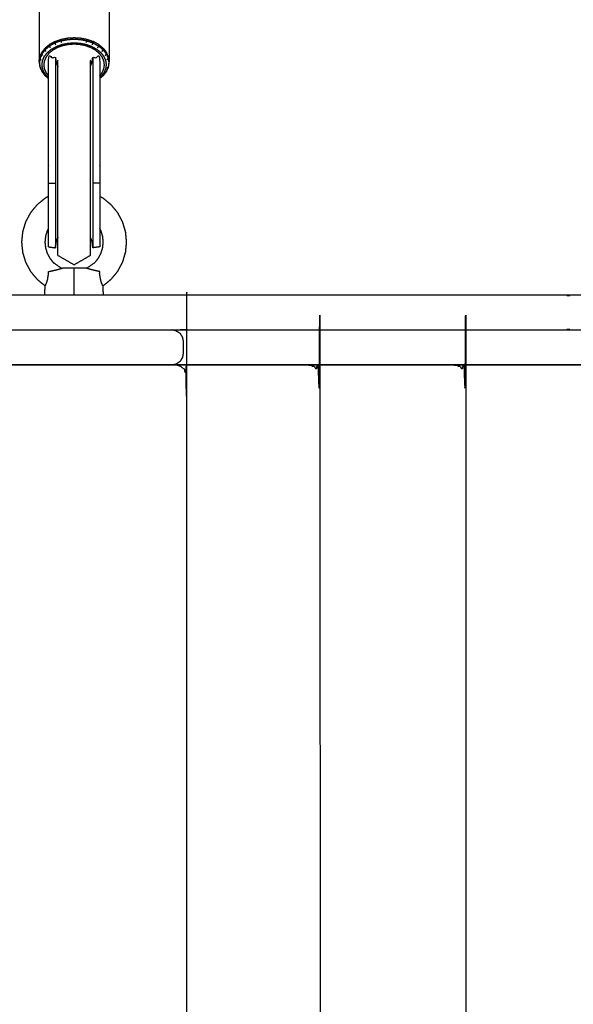
# Model space of a CAD drawing. Units: millimetres. Extents: x 101092 to 137833, y -67662 to -41019.
# Drawn here: x 110545 to 110782, y -60799 to -60378 of the extents above; entities that cross this region are included whole.
import ezdxf

# ---------------------------------------------------------------- set-up
doc = ezdxf.new("R2010")
doc.units = ezdxf.units.MM
doc.header["$PDSIZE"] = -1
doc.layers.add('размер', color=92, linetype='Continuous', lineweight=15)
doc.dimstyles.new('ISO-25', dxfattribs={"dimtxt": 2.5, "dimasz": 2.5, "dimexe": 1.25, "dimexo": 0.625, "dimtad": 1, "dimtxsty": 'Standard', "dimcen": 2.5, "dimadec": 0, "dimazin": 0, "dimtfac": 1, "dimtmove": 0, "dimatfit": 3, "dimfxl": 1, "dimarcsym": 0})

# ---------------------------------------------------------------- blocks, each defined once
blk = doc.blocks.new('*D79')
at = {"layer": 'Defpoints', "color": 0, "transparency": 16777216}
for p in [(111291.47, -51939.91), (106604.72, -60227.77), (111291.47, -60632.06)]:
    blk.add_point(p, dxfattribs=at)
at = {"layer": 'размер', "color": 0, "lineweight": -2, "transparency": 16777216}
for p, q in [((106604.72, -60226.77), (106604.72, -51938.91)), ((106804.72, -51939.91), (111091.47, -51939.91)), ((111291.47, -60631.06), (111291.47, -51938.91))]:
    blk.add_line(p, q, dxfattribs=at)
at = {"layer": 'размер', "color": 0, "transparency": 16777216}
for points in [[(106804.72, -51906.58), (106804.72, -51973.24), (106604.72, -51939.91)], [(111091.47, -51906.58), (111091.47, -51973.24), (111291.47, -51939.91)]]:
    blk.add_solid(points, dxfattribs=at)
at = {"layer": 'размер', "color": 0, "transparency": 16777216, "insert": (108948.1, -51739.91), "char_height": 300, "attachment_point": 5}
blk.add_mtext('4500', dxfattribs=at)
blk = doc.blocks.new('*D77')
at = {"layer": 'Defpoints', "color": 0, "transparency": 16777216}
for p in [(112790.52, -50348.37), (105106.28, -59880.63), (112790.52, -60495.63)]:
    blk.add_point(p, dxfattribs=at)
at = {"layer": 'размер', "color": 0, "lineweight": -2, "transparency": 16777216}
for p, q in [((105106.28, -59879.63), (105106.28, -50347.37)), ((112790.52, -60494.63), (112790.52, -50347.37)), ((105306.28, -50348.37), (112590.52, -50348.37))]:
    blk.add_line(p, q, dxfattribs=at)
at = {"layer": 'размер', "color": 0, "transparency": 16777216}
for points in [[(105306.28, -50315.04), (105306.28, -50381.7), (105106.28, -50348.37)], [(112590.52, -50315.04), (112590.52, -50381.7), (112790.52, -50348.37)]]:
    blk.add_solid(points, dxfattribs=at)
at = {"layer": 'размер', "color": 0, "transparency": 16777216, "insert": (108948.4, -50148.37), "char_height": 300, "attachment_point": 5}
blk.add_mtext('7500', dxfattribs=at)

msp = doc.modelspace()

# ---------------------------------------------------------------- linework, layer by layer
at = {"color": 7, "linetype": 'Continuous', "lineweight": 25}
for points, knots in [([(110555.78, -60363.26), (110555.09, -60364.17), (110554.4, -60365.08), (110554.01, -60366.02), (110553.61, -60366.96), (110553.54, -60367.23), (110553.47, -60367.49), (110553.35, -60368.42), (110553.22, -60369.35), (110553.22, -60382.51), (110553.22, -60395.68), (110553.35, -60396.61), (110553.47, -60397.54), (110553.54, -60397.8), (110553.61, -60398.06), (110554.01, -60399), (110554.4, -60399.94), (110555.09, -60400.85), (110555.78, -60401.76)], [0, 0, 0, 1, 1, 2, 2, 3, 3, 4, 4, 5, 5, 6, 6, 7, 7, 8, 8, 9, 9, 9]), ([(110555.78, -60363.26), (110555.09, -60364.17), (110554.4, -60365.08), (110554.01, -60366.02), (110553.61, -60366.96), (110553.54, -60367.23), (110553.47, -60367.49), (110553.35, -60368.42), (110553.22, -60369.35), (110553.22, -60382.51), (110553.22, -60395.68), (110553.35, -60396.61), (110553.47, -60397.54), (110553.54, -60397.8), (110553.61, -60398.06), (110554.01, -60399), (110554.4, -60399.94), (110555.09, -60400.85), (110555.78, -60401.76)], [0, 0, 0, 1, 1, 2, 2, 3, 3, 4, 4, 5, 5, 6, 6, 7, 7, 8, 8, 9, 9, 9]), ([(110580.66, -60363.26), (110581.35, -60364.17), (110582.04, -60365.08), (110582.43, -60366.02), (110582.83, -60366.96), (110582.9, -60367.22), (110582.97, -60367.49), (110583.1, -60368.42), (110583.22, -60369.35), (110583.22, -60382.51), (110583.22, -60395.68), (110583.1, -60396.61), (110582.97, -60397.54), (110582.9, -60397.8), (110582.83, -60398.06), (110582.43, -60399), (110582.04, -60399.94), (110581.35, -60400.85), (110580.66, -60401.76)], [0, 0, 0, 1, 1, 2, 2, 3, 3, 4, 4, 5, 5, 6, 6, 7, 7, 8, 8, 9, 9, 9]), ([(110580.66, -60363.26), (110581.35, -60364.17), (110582.04, -60365.08), (110582.43, -60366.02), (110582.83, -60366.96), (110582.9, -60367.22), (110582.97, -60367.49), (110583.1, -60368.42), (110583.22, -60369.35), (110583.22, -60382.51), (110583.22, -60395.68), (110583.1, -60396.61), (110582.97, -60397.54), (110582.9, -60397.8), (110582.83, -60398.06), (110582.43, -60399), (110582.04, -60399.94), (110581.35, -60400.85), (110580.66, -60401.76)], [0, 0, 0, 1, 1, 2, 2, 3, 3, 4, 4, 5, 5, 6, 6, 7, 7, 8, 8, 9, 9, 9]), ([(110557.22, -60402.58), (110556.97, -60402.37), (110556.72, -60402.16), (110556.09, -60401.32), (110555.45, -60400.48), (110555.08, -60399.61), (110554.71, -60398.74), (110554.6, -60397.89), (110554.48, -60397.04), (110554.6, -60396.18), (110554.71, -60395.33), (110555.08, -60394.46), (110555.45, -60393.59), (110556.09, -60392.75), (110556.72, -60391.91), (110557.62, -60391.16), (110558.51, -60390.41), (110559.61, -60389.8), (110560.7, -60389.19), (110561.93, -60388.76), (110563.16, -60388.33), (110564.44, -60388.07), (110565.72, -60387.82), (110566.97, -60387.75), (110568.22, -60387.67), (110569.47, -60387.75), (110570.72, -60387.82), (110572, -60388.07), (110573.28, -60388.33), (110574.51, -60388.76), (110575.74, -60389.19), (110576.84, -60389.8), (110577.93, -60390.41), (110578.83, -60391.16), (110579.72, -60391.91), (110580.36, -60392.75), (110580.99, -60393.59), (110581.36, -60394.46), (110581.73, -60395.33), (110581.84, -60396.18), (110581.96, -60397.04), (110581.84, -60397.89), (110581.73, -60398.74), (110581.36, -60399.61), (110580.99, -60400.48), (110580.36, -60401.32), (110579.72, -60402.16), (110579.47, -60402.37), (110579.22, -60402.58)], [-10.278485, -10.278485, -10.278485, -10, -10, -9, -9, -8, -8, -7, -7, -6, -6, -5, -5, -4, -4, -3, -3, -2, -2, -1, -1, 0, 0, 1, 1, 2, 2, 3, 3, 4, 4, 5, 5, 6, 6, 7, 7, 8, 8, 9, 9, 10, 10, 11, 11, 12, 12, 12.2787, 12.2787, 12.2787]), ([(110579.22, -60401.83), (110579.76, -60401.12), (110580.31, -60400.4), (110580.66, -60399.58), (110581, -60398.75), (110581.11, -60397.95), (110581.22, -60397.14), (110581.11, -60396.33), (110581, -60395.53), (110580.66, -60394.7), (110580.31, -60393.87), (110579.7, -60393.08), (110579.1, -60392.29), (110578.26, -60391.58), (110577.41, -60390.87), (110576.37, -60390.29), (110575.33, -60389.72), (110574.17, -60389.31), (110573.01, -60388.9), (110571.8, -60388.66), (110570.59, -60388.42), (110569.4, -60388.35), (110568.22, -60388.27), (110567.04, -60388.35), (110565.86, -60388.42), (110564.65, -60388.66), (110563.44, -60388.9), (110562.27, -60389.31), (110561.11, -60389.72), (110560.07, -60390.29), (110559.03, -60390.87), (110558.18, -60391.58), (110557.34, -60392.29), (110556.74, -60393.08), (110556.13, -60393.88), (110555.79, -60394.7), (110555.44, -60395.53), (110555.33, -60396.33), (110555.22, -60397.14), (110555.33, -60397.95), (110555.44, -60398.75), (110555.79, -60399.58), (110556.13, -60400.4), (110556.68, -60401.12), (110557.22, -60401.83)], [-10.901406, -10.901406, -10.901406, -10, -10, -9, -9, -8, -8, -7, -7, -6, -6, -5, -5, -4, -4, -3, -3, -2, -2, -1, -1, 0, 0, 1, 1, 2, 2, 3, 3, 4, 4, 5, 5, 6, 6, 7, 7, 8, 8, 9, 9, 10, 10, 10.901124, 10.901124, 10.901124]), ([(110557.71, -60389.05), (110557.66, -60388.75), (110557.61, -60388.44), (110556.64, -60389.26), (110555.67, -60390.08), (110555.72, -60390.37), (110555.78, -60390.67)], [0, 0, 0, 1, 1, 2, 2, 3, 3, 3]), ([(110558.03, -60389.76), (110557.87, -60389.4), (110557.71, -60389.05), (110556.75, -60389.86), (110555.78, -60390.67)], [0, 0, 0, 1, 1, 2, 2, 2]), ([(110560.09, -60387.73), (110560.05, -60387.42), (110560.01, -60387.11), (110558.81, -60387.78), (110557.61, -60388.44)], [0, 0, 0, 1, 1, 2, 2, 2]), ([(110560.33, -60388.48), (110560.21, -60388.11), (110560.09, -60387.73), (110558.9, -60388.39), (110557.71, -60389.05)], [0, 0, 0, 1, 1, 2, 2, 2]), ([(110560.01, -60387.11), (110561.36, -60386.64), (110562.7, -60386.16), (110562.73, -60386.48), (110562.75, -60386.79)], [0, 0, 0, 1, 1, 2, 2, 2]), ([(110562.91, -60387.57), (110562.83, -60387.18), (110562.75, -60386.79), (110561.42, -60387.26), (110560.09, -60387.73)], [0, 0, 0, 1, 1, 2, 2, 2]), ([(110562.7, -60386.16), (110564.1, -60385.89), (110565.49, -60385.62), (110566.86, -60385.53), (110568.22, -60385.45), (110569.59, -60385.53), (110570.95, -60385.62), (110572.35, -60385.89), (110573.74, -60386.16)], [0, 0, 0, 1, 1, 2, 2, 3, 3, 4, 4, 4]), ([(110562.75, -60386.79), (110564.13, -60386.52), (110565.52, -60386.25), (110566.87, -60386.16), (110568.22, -60386.08), (110569.57, -60386.16), (110570.92, -60386.25), (110572.31, -60386.52), (110573.69, -60386.79)], [0, 0, 0, 1, 1, 2, 2, 3, 3, 4, 4, 4]), ([(110573.53, -60387.57), (110573.61, -60387.18), (110573.69, -60386.79), (110575.02, -60387.26), (110576.35, -60387.73)], [0, 0, 0, 1, 1, 2, 2, 2]), ([(110573.69, -60386.79), (110573.72, -60386.48), (110573.74, -60386.16), (110575.09, -60386.64), (110576.43, -60387.11)], [0, 0, 0, 1, 1, 2, 2, 2]), ([(110578.83, -60388.44), (110577.63, -60387.78), (110576.43, -60387.11), (110576.39, -60387.42), (110576.35, -60387.73), (110577.54, -60388.39), (110578.73, -60389.05)], [0, 0, 0, 1, 1, 2, 2, 3, 3, 3]), ([(110580.66, -60390.67), (110580.72, -60390.37), (110580.78, -60390.08), (110579.8, -60389.26), (110578.83, -60388.44), (110578.78, -60388.75), (110578.73, -60389.05), (110579.69, -60389.86), (110580.66, -60390.67)], [0, 0, 0, 1, 1, 2, 2, 3, 3, 4, 4, 4]), ([(110554.4, -60392.48), (110554.34, -60392.2), (110554.27, -60391.91), (110553.87, -60392.86), (110553.47, -60393.81)], [0, 0, 0, 1, 1, 2, 2, 2]), ([(110554.82, -60393.09), (110554.61, -60392.79), (110554.4, -60392.48), (110554.01, -60393.43), (110553.61, -60394.37)], [0, 0, 0, 1, 1, 2, 2, 2]), ([(110556.16, -60391.33), (110555.97, -60391), (110555.78, -60390.67), (110555.09, -60391.58), (110554.4, -60392.48)], [0, 0, 0, 1, 1, 2, 2, 2]), ([(110557.22, -60474.93), (110557.22, -60474.45), (110557.22, -60473.97), (110557.22, -60473.1), (110557.22, -60472.23), (110557.22, -60471.02), (110557.22, -60469.81), (110557.22, -60468.6), (110557.22, -60467.39), (110557.22, -60466.08), (110557.22, -60464.77), (110557.22, -60462.93), (110557.22, -60461.09), (110557.22, -60459.03), (110557.22, -60456.96), (110557.22, -60454.7), (110557.22, -60452.45), (110557.22, -60450.11), (110557.22, -60447.77), (110557.22, -60445.48), (110557.22, -60443.18), (110557.22, -60440.98), (110557.22, -60438.77), (110557.22, -60436.71), (110557.22, -60434.64), (110557.22, -60432.76), (110557.22, -60430.88), (110557.22, -60429.24), (110557.22, -60427.6), (110557.22, -60426.24), (110557.22, -60424.89), (110557.22, -60409.5), (110557.22, -60394.11), (110558.71, -60393.94), (110560.2, -60393.77), (110560.35, -60394.86), (110560.51, -60395.95), (110560.9, -60396.97), (110561.29, -60398)], [-6, -6, -6, -5, -5, -4, -4, -3, -3, -2, -2, -1, -1, 0, 0, 1, 1, 2, 2, 3, 3, 4, 4, 5, 5, 6, 6, 7, 7, 8, 8, 9, 9, 10, 10, 11, 11, 12, 12, 12.865266, 12.865266, 12.865266]), ([(110557.22, -60474.93), (110557.22, -60474.45), (110557.22, -60473.97), (110557.22, -60473.1), (110557.22, -60472.23), (110557.22, -60471.02), (110557.22, -60469.81), (110557.22, -60468.6), (110557.22, -60467.39), (110557.22, -60466.08), (110557.22, -60464.77), (110557.22, -60462.93), (110557.22, -60461.09), (110557.22, -60459.03), (110557.22, -60456.96), (110557.22, -60454.7), (110557.22, -60452.45), (110557.22, -60450.11), (110557.22, -60447.77), (110557.22, -60445.48), (110557.22, -60443.18), (110557.22, -60440.98), (110557.22, -60438.77), (110557.22, -60436.71), (110557.22, -60434.64), (110557.22, -60432.76), (110557.22, -60430.88), (110557.22, -60429.24), (110557.22, -60427.6), (110557.22, -60426.24), (110557.22, -60424.89), (110557.22, -60409.5), (110557.22, -60394.11), (110558.71, -60393.94), (110560.2, -60393.77), (110560.35, -60394.86), (110560.51, -60395.95), (110560.9, -60396.97), (110561.29, -60398)], [-6, -6, -6, -5, -5, -4, -4, -3, -3, -2, -2, -1, -1, 0, 0, 1, 1, 2, 2, 3, 3, 4, 4, 5, 5, 6, 6, 7, 7, 8, 8, 9, 9, 10, 10, 11, 11, 12, 12, 12.865266, 12.865266, 12.865266]), ([(110575.15, -60398), (110575.54, -60396.97), (110575.94, -60395.95), (110576.09, -60394.86), (110576.25, -60393.77), (110577.73, -60393.94), (110579.22, -60394.11), (110579.22, -60409.5), (110579.22, -60424.89), (110579.22, -60426.24), (110579.22, -60427.6), (110579.22, -60429.24), (110579.22, -60430.88), (110579.22, -60432.76), (110579.22, -60434.64), (110579.22, -60436.71), (110579.22, -60438.77), (110579.22, -60440.98), (110579.22, -60443.18), (110579.22, -60445.48), (110579.22, -60447.77), (110579.22, -60450.11), (110579.22, -60452.45), (110579.22, -60454.7), (110579.22, -60456.96), (110579.22, -60459.03), (110579.22, -60461.09), (110579.22, -60462.93), (110579.22, -60464.77), (110579.22, -60466.08), (110579.22, -60467.39), (110579.22, -60468.6), (110579.22, -60469.81), (110579.22, -60471.02), (110579.22, -60472.23), (110579.22, -60473.1), (110579.22, -60473.97), (110579.22, -60474.45), (110579.22, -60474.93)], [21.134734, 21.134734, 21.134734, 22, 22, 23, 23, 24, 24, 25, 25, 26, 26, 27, 27, 28, 28, 29, 29, 30, 30, 31, 31, 32, 32, 33, 33, 34, 34, 35, 35, 36, 36, 37, 37, 38, 38, 39, 39, 40, 40, 40]), ([(110580.29, -60391.33), (110580.47, -60391), (110580.66, -60390.67), (110581.35, -60391.58), (110582.04, -60392.48)], [0, 0, 0, 1, 1, 2, 2, 2]), ([(110580.78, -60390.08), (110581.47, -60390.99), (110582.17, -60391.91), (110582.1, -60392.2), (110582.04, -60392.48)], [0, 0, 0, 1, 1, 2, 2, 2]), ([(110581.62, -60393.09), (110581.83, -60392.79), (110582.04, -60392.48), (110582.43, -60393.43), (110582.83, -60394.37)], [0, 0, 0, 1, 1, 2, 2, 2]), ([(110553.22, -60395.68), (110553.35, -60394.75), (110553.47, -60393.81), (110553.54, -60394.09), (110553.61, -60394.37), (110553.49, -60395.29), (110553.36, -60396.21), (110553.49, -60397.14), (110553.61, -60398.06), (110553.83, -60398.28), (110554.05, -60398.5)], [0, 0, 0, 1, 1, 2, 2, 3, 3, 4, 4, 5, 5, 5]), ([(110560.2, -60393.77), (110560.2, -60409.16), (110560.2, -60424.56), (110560.2, -60425.93), (110560.2, -60427.3), (110560.2, -60428.97), (110560.2, -60430.64), (110560.2, -60432.54), (110560.2, -60434.45), (110560.2, -60436.55), (110560.2, -60438.64), (110560.2, -60440.88), (110560.2, -60443.12), (110560.2, -60445.45), (110560.2, -60447.78), (110560.2, -60450.15), (110560.2, -60452.52), (110560.2, -60454.81), (110560.2, -60457.1), (110560.2, -60459.2), (110560.2, -60461.3), (110560.2, -60463.16), (110560.2, -60465.03), (110560.2, -60466.35), (110560.2, -60467.67), (110560.2, -60468.9), (110560.2, -60470.12), (110560.2, -60471.35), (110560.2, -60472.58), (110560.2, -60473.46), (110560.2, -60474.34), (110560.2, -60474.83), (110560.2, -60475.32)], [0, 0, 0, 1, 1, 2, 2, 3, 3, 4, 4, 5, 5, 6, 6, 7, 7, 8, 8, 9, 9, 10, 10, 11, 11, 12, 12, 13, 13, 14, 14, 15, 15, 16, 16, 16]), ([(110561.29, -60395.2), (110561.27, -60395.23), (110561.25, -60395.26), (110561.05, -60395.73), (110560.85, -60396.21), (110560.81, -60396.44), (110560.78, -60396.67)], [0.935192, 0.935192, 0.935192, 1, 1, 2, 2, 2.499623, 2.499623, 2.499623]), ([(110561.29, -60478.72), (110561.29, -60478.58), (110561.29, -60478.44), (110561.29, -60477.82), (110561.29, -60477.19), (110561.29, -60476.13), (110561.29, -60475.06), (110561.29, -60473.6), (110561.29, -60472.14), (110561.29, -60470.33), (110561.29, -60468.51), (110561.29, -60466.39), (110561.29, -60464.26), (110561.29, -60461.86), (110561.29, -60459.46), (110561.29, -60456.84), (110561.29, -60454.21), (110561.29, -60451.49), (110561.29, -60448.76), (110561.29, -60446.07), (110561.29, -60443.37), (110561.29, -60440.77), (110561.29, -60438.17), (110561.29, -60435.72), (110561.29, -60433.27), (110561.29, -60431.02), (110561.29, -60428.78), (110561.29, -60426.79), (110561.29, -60424.81), (110561.29, -60423.18), (110561.29, -60421.54), (110561.29, -60413.21), (110561.29, -60404.88), (110561.29, -60403.72), (110561.29, -60402.56), (110561.29, -60401.69), (110561.29, -60400.82), (110561.29, -60400.04), (110561.29, -60399.25), (110561.29, -60398.36), (110561.29, -60397.48), (110561.29, -60396.34), (110561.29, -60395.2)], [15, 15, 15, 16, 16, 17, 17, 18, 18, 19, 19, 20, 20, 21, 21, 22, 22, 23, 23, 24, 24, 25, 25, 26, 26, 27, 27, 28, 28, 29, 29, 30, 30, 31, 31, 32, 32, 33, 33, 34, 34, 35, 35, 35.971638, 35.971638, 35.971638]), ([(110561.29, -60478.72), (110561.29, -60478.58), (110561.29, -60478.44), (110561.29, -60477.82), (110561.29, -60477.19), (110561.29, -60476.13), (110561.29, -60475.06), (110561.29, -60473.6), (110561.29, -60472.14), (110561.29, -60470.33), (110561.29, -60468.51), (110561.29, -60466.39), (110561.29, -60464.26), (110561.29, -60461.86), (110561.29, -60459.46), (110561.29, -60456.84), (110561.29, -60454.21), (110561.29, -60451.49), (110561.29, -60448.76), (110561.29, -60446.07), (110561.29, -60443.37), (110561.29, -60440.77), (110561.29, -60438.17), (110561.29, -60435.72), (110561.29, -60433.27), (110561.29, -60431.02), (110561.29, -60428.78), (110561.29, -60426.79), (110561.29, -60424.81), (110561.29, -60423.18), (110561.29, -60421.54), (110561.29, -60413.21), (110561.29, -60404.88), (110561.29, -60403.72), (110561.29, -60402.56), (110561.29, -60401.69), (110561.29, -60400.82), (110561.29, -60400.04), (110561.29, -60399.25), (110561.29, -60398.36), (110561.29, -60397.48), (110561.29, -60396.34), (110561.29, -60395.2)], [15, 15, 15, 16, 16, 17, 17, 18, 18, 19, 19, 20, 20, 21, 21, 22, 22, 23, 23, 24, 24, 25, 25, 26, 26, 27, 27, 28, 28, 29, 29, 30, 30, 31, 31, 32, 32, 33, 33, 34, 34, 35, 35, 35.971638, 35.971638, 35.971638]), ([(110575.66, -60396.67), (110575.63, -60396.44), (110575.6, -60396.21), (110575.39, -60395.73), (110575.19, -60395.26), (110575.17, -60395.23), (110575.15, -60395.2)], [-12.499273, -12.499273, -12.499273, -12, -12, -11, -11, -10.935048, -10.935048, -10.935048]), ([(110575.15, -60395.2), (110575.15, -60396.34), (110575.15, -60397.48), (110575.15, -60398.36), (110575.15, -60399.25), (110575.15, -60400.04), (110575.15, -60400.82), (110575.15, -60401.69), (110575.15, -60402.56), (110575.15, -60403.72), (110575.15, -60404.88), (110575.15, -60413.21), (110575.15, -60421.54), (110575.15, -60423.18), (110575.15, -60424.81), (110575.15, -60426.79), (110575.15, -60428.78), (110575.15, -60431.02), (110575.15, -60433.27), (110575.15, -60435.72), (110575.15, -60438.17), (110575.15, -60440.77), (110575.15, -60443.37), (110575.15, -60446.07), (110575.15, -60448.76), (110575.15, -60451.49), (110575.15, -60454.21), (110575.15, -60456.84), (110575.15, -60459.46), (110575.15, -60461.86), (110575.15, -60464.26), (110575.15, -60466.39), (110575.15, -60468.51), (110575.15, -60470.33), (110575.15, -60472.14), (110575.15, -60473.6), (110575.15, -60475.06), (110575.15, -60476.13), (110575.15, -60477.19), (110575.15, -60477.82), (110575.15, -60478.44), (110575.15, -60478.58), (110575.15, -60478.72)], [41.028266, 41.028266, 41.028266, 42, 42, 43, 43, 44, 44, 45, 45, 46, 46, 47, 47, 48, 48, 49, 49, 50, 50, 51, 51, 52, 52, 53, 53, 54, 54, 55, 55, 56, 56, 57, 57, 58, 58, 59, 59, 60, 60, 61, 61, 62, 62, 62]), ([(110576.25, -60393.77), (110576.25, -60409.16), (110576.25, -60424.56), (110576.25, -60425.93), (110576.25, -60427.3), (110576.25, -60428.97), (110576.25, -60430.64), (110576.25, -60432.54), (110576.25, -60434.45), (110576.25, -60436.55), (110576.25, -60438.64), (110576.25, -60440.88), (110576.25, -60443.12), (110576.25, -60445.45), (110576.25, -60447.78), (110576.25, -60450.15), (110576.25, -60452.52), (110576.25, -60454.81), (110576.25, -60457.1), (110576.25, -60459.2), (110576.25, -60461.3), (110576.25, -60463.16), (110576.25, -60465.03), (110576.25, -60466.35), (110576.25, -60467.67), (110576.25, -60468.9), (110576.25, -60470.12), (110576.25, -60471.35), (110576.25, -60472.58), (110576.25, -60473.46), (110576.25, -60474.34), (110576.25, -60474.83), (110576.25, -60475.32)], [0, 0, 0, 1, 1, 2, 2, 3, 3, 4, 4, 5, 5, 6, 6, 7, 7, 8, 8, 9, 9, 10, 10, 11, 11, 12, 12, 13, 13, 14, 14, 15, 15, 16, 16, 16]), ([(110582.39, -60394.92), (110582.61, -60394.65), (110582.83, -60394.37), (110582.96, -60395.29), (110583.08, -60396.21), (110582.96, -60397.14), (110582.83, -60398.06), (110582.61, -60398.28), (110582.39, -60398.5)], [0, 0, 0, 1, 1, 2, 2, 3, 3, 4, 4, 4]), ([(110583.22, -60395.68), (110583.1, -60394.75), (110582.97, -60393.81), (110582.9, -60394.09), (110582.83, -60394.37)], [0, 0, 0, 1, 1, 2, 2, 2]), ([(110557.22, -60402.98), (110556.69, -60402.54), (110556.16, -60402.09), (110555.97, -60401.92), (110555.78, -60401.76)], [-0.568514, -0.568514, -0.568514, 0, 0, 1, 1, 1]), ([(110557.22, -60402.98), (110556.69, -60402.54), (110556.16, -60402.09), (110555.97, -60401.92), (110555.78, -60401.76)], [-0.568514, -0.568514, -0.568514, 0, 0, 1, 1, 1]), ([(110580.66, -60401.76), (110580.47, -60401.92), (110580.29, -60402.09), (110579.75, -60402.54), (110579.22, -60402.98)], [-1, -1, -1, 0, 0, 0.568678, 0.568678, 0.568678]), ([(110580.66, -60401.76), (110580.47, -60401.92), (110580.29, -60402.09), (110579.75, -60402.54), (110579.22, -60402.98)], [-1, -1, -1, 0, 0, 0.568678, 0.568678, 0.568678]), ([(110518.36, -62439.64), (110518.36, -61485.14), (110518.36, -60530.64), (110518.55, -60529.68), (110518.74, -60528.73), (110519.28, -60527.92), (110519.82, -60527.11), (110520.63, -60526.56), (110521.44, -60526.02), (110522.4, -60525.83), (110523.36, -60525.64), (110567.44, -60525.64), (110611.53, -60525.64)], [7.000524, 7.000524, 7.000524, 8, 8, 9, 9, 10, 10, 11, 11, 12, 12, 13, 13, 13]), ([(110557.22, -60453.5), (110556.47, -60453.9), (110555.72, -60454.3), (110554.02, -60455.7), (110552.31, -60457.1), (110550.91, -60458.8), (110549.51, -60460.5), (110548.47, -60462.45), (110547.43, -60464.39), (110546.79, -60466.51), (110546.15, -60468.62), (110545.94, -60470.81), (110545.72, -60473.01), (110545.94, -60475.2), (110546.15, -60477.39), (110546.79, -60479.51), (110547.43, -60481.62), (110548.47, -60483.56), (110549.51, -60485.51), (110550.91, -60487.21), (110552.31, -60488.92), (110554.08, -60490.35), (110555.84, -60491.78)], [14.614319, 14.614319, 14.614319, 15, 15, 16, 16, 17, 17, 18, 18, 19, 19, 20, 20, 21, 21, 22, 22, 23, 23, 24, 24, 25, 25, 25]), ([(110557.22, -60453.5), (110556.47, -60453.9), (110555.72, -60454.3), (110554.02, -60455.7), (110552.31, -60457.1), (110550.91, -60458.8), (110549.51, -60460.5), (110548.47, -60462.45), (110547.43, -60464.39), (110546.79, -60466.51), (110546.15, -60468.62), (110545.94, -60470.81), (110545.72, -60473.01), (110545.94, -60475.2), (110546.15, -60477.39), (110546.79, -60479.51), (110547.43, -60481.62), (110548.47, -60483.56), (110549.51, -60485.51), (110550.91, -60487.21), (110552.31, -60488.92), (110554.08, -60490.35), (110555.84, -60491.78)], [14.614319, 14.614319, 14.614319, 15, 15, 16, 16, 17, 17, 18, 18, 19, 19, 20, 20, 21, 21, 22, 22, 23, 23, 24, 24, 25, 25, 25]), ([(110580.6, -60491.78), (110582.36, -60490.35), (110584.13, -60488.92), (110585.53, -60487.21), (110586.93, -60485.51), (110587.97, -60483.56), (110589.01, -60481.62), (110589.65, -60479.51), (110590.29, -60477.39), (110590.5, -60475.2), (110590.72, -60473.01), (110590.5, -60470.81), (110590.29, -60468.62), (110589.65, -60466.51), (110589.01, -60464.39), (110587.97, -60462.45), (110586.93, -60460.5), (110585.53, -60458.8), (110584.13, -60457.1), (110582.43, -60455.7), (110580.72, -60454.3), (110579.97, -60453.9), (110579.22, -60453.5)], [-1, -1, -1, 0, 0, 1, 1, 2, 2, 3, 3, 4, 4, 5, 5, 6, 6, 7, 7, 8, 8, 9, 9, 9.385691, 9.385691, 9.385691]), ([(110580.6, -60491.78), (110582.36, -60490.35), (110584.13, -60488.92), (110585.53, -60487.21), (110586.93, -60485.51), (110587.97, -60483.56), (110589.01, -60481.62), (110589.65, -60479.51), (110590.29, -60477.39), (110590.5, -60475.2), (110590.72, -60473.01), (110590.5, -60470.81), (110590.29, -60468.62), (110589.65, -60466.51), (110589.01, -60464.39), (110587.97, -60462.45), (110586.93, -60460.5), (110585.53, -60458.8), (110584.13, -60457.1), (110582.43, -60455.7), (110580.72, -60454.3), (110579.97, -60453.9), (110579.22, -60453.5)], [-1, -1, -1, 0, 0, 1, 1, 2, 2, 3, 3, 4, 4, 5, 5, 6, 6, 7, 7, 8, 8, 9, 9, 9.385691, 9.385691, 9.385691]), ([(110616.53, -62439.64), (110616.53, -61485.14), (110616.53, -60530.64), (110616.37, -60529.74), (110616.2, -60528.84), (110615.72, -60528.06), (110615.24, -60527.28), (110614.41, -60526.76), (110613.58, -60526.24), (110613.39, -60526.13), (110613.19, -60526.02), (110612.36, -60525.83), (110611.53, -60525.64)], [5.000524, 5.000524, 5.000524, 6, 6, 7, 7, 8, 8, 9, 9, 10, 10, 11, 11, 11]), ([(110557.22, -60467.2), (110556.95, -60467.71), (110556.67, -60468.22), (110556.32, -60469.39), (110555.96, -60470.57), (110555.84, -60471.79), (110555.72, -60473.01), (110555.84, -60474.22), (110555.96, -60475.44), (110556.32, -60476.62), (110556.67, -60477.79), (110557.25, -60478.87), (110557.83, -60479.95), (110558.6, -60480.9), (110559.38, -60481.84), (110561.12, -60483.04), (110562.85, -60484.24)], [18.525236, 18.525236, 18.525236, 19, 19, 20, 20, 21, 21, 22, 22, 23, 23, 24, 24, 25, 25, 26, 26, 26]), ([(110557.22, -60467.2), (110556.95, -60467.71), (110556.67, -60468.22), (110556.32, -60469.39), (110555.96, -60470.57), (110555.84, -60471.79), (110555.72, -60473.01), (110555.84, -60474.22), (110555.96, -60475.44), (110556.32, -60476.62), (110556.67, -60477.79), (110557.25, -60478.87), (110557.83, -60479.95), (110558.6, -60480.9), (110559.38, -60481.84), (110561.12, -60483.04), (110562.85, -60484.24)], [18.525236, 18.525236, 18.525236, 19, 19, 20, 20, 21, 21, 22, 22, 23, 23, 24, 24, 25, 25, 26, 26, 26]), ([(110573.59, -60484.24), (110575.32, -60483.04), (110577.06, -60481.84), (110577.84, -60480.9), (110578.61, -60479.95), (110579.19, -60478.87), (110579.77, -60477.79), (110580.12, -60476.62), (110580.48, -60475.44), (110580.6, -60474.22), (110580.72, -60473.01), (110580.6, -60471.79), (110580.48, -60470.57), (110580.12, -60469.39), (110579.77, -60468.22), (110579.49, -60467.71), (110579.22, -60467.2)], [0, 0, 0, 1, 1, 2, 2, 3, 3, 4, 4, 5, 5, 6, 6, 7, 7, 7.474937, 7.474937, 7.474937]), ([(110573.59, -60484.24), (110575.32, -60483.04), (110577.06, -60481.84), (110577.84, -60480.9), (110578.61, -60479.95), (110579.19, -60478.87), (110579.77, -60477.79), (110580.12, -60476.62), (110580.48, -60475.44), (110580.6, -60474.22), (110580.72, -60473.01), (110580.6, -60471.79), (110580.48, -60470.57), (110580.12, -60469.39), (110579.77, -60468.22), (110579.49, -60467.71), (110579.22, -60467.2)], [0, 0, 0, 1, 1, 2, 2, 3, 3, 4, 4, 5, 5, 6, 6, 7, 7, 7.474937, 7.474937, 7.474937]), ([(110561.29, -60470.95), (110560.9, -60471.9), (110560.5, -60472.84), (110560.35, -60474.08), (110560.2, -60475.32), (110560.2, -60475.39), (110560.2, -60475.46), (110560.35, -60474.21), (110560.5, -60472.97), (110560.9, -60472.02), (110561.29, -60471.06)], [0.015152, 0.015152, 0.015152, 1, 1, 2, 2, 3, 3, 4, 4, 4.98503, 4.98503, 4.98503]), ([(110576.25, -60475.46), (110576.25, -60475.39), (110576.25, -60475.32), (110576.09, -60474.08), (110575.94, -60472.84), (110575.55, -60471.9), (110575.15, -60470.95)], [-1, -1, -1, 0, 0, 1, 1, 1.984969, 1.984969, 1.984969]), ([(110575.15, -60471.06), (110575.55, -60472.02), (110575.94, -60472.97), (110576.09, -60474.21), (110576.25, -60475.46)], [3.014905, 3.014905, 3.014905, 4, 4, 5, 5, 5]), ([(110575.15, -60471.06), (110575.55, -60472.02), (110575.94, -60472.97), (110576.09, -60474.21), (110576.25, -60475.46)], [3.014905, 3.014905, 3.014905, 4, 4, 5, 5, 5]), ([(110557.22, -60475.07), (110557.22, -60475), (110557.22, -60474.93), (110557.22, -60474.93), (110557.22, -60474.93)], [1, 1, 1, 2, 2, 2.000014, 2.000014, 2.000014]), ([(110557.22, -60475.07), (110557.22, -60475), (110557.22, -60474.93), (110557.22, -60474.93), (110557.22, -60474.93)], [1, 1, 1, 2, 2, 2.000014, 2.000014, 2.000014]), ([(110561.29, -60478.72), (110564.76, -60480.73), (110568.22, -60482.74), (110571.68, -60480.73), (110575.15, -60478.72)], [0, 0, 0, 1, 1, 2, 2, 2]), ([(110561.29, -60478.72), (110564.76, -60480.73), (110568.22, -60482.74), (110571.68, -60480.73), (110575.15, -60478.72)], [0, 0, 0, 1, 1, 2, 2, 2]), ([(110668.62, -60525.64), (110669.44, -60525.83), (110670.27, -60526.02), (110670.68, -60526.18), (110671.09, -60526.35), (110671.69, -60526.81), (110672.29, -60527.27), (110672.77, -60528.05), (110673.24, -60528.83), (110673.41, -60529.73), (110673.57, -60530.64), (110673.57, -60855.64), (110673.57, -61180.64), (110673.41, -61181.55), (110673.24, -61182.45), (110672.76, -61183.23), (110672.29, -61184.01), (110671.69, -61184.47), (110671.09, -61184.94), (110670.68, -61185.1), (110670.27, -61185.26), (110669.44, -61185.45), (110668.62, -61185.64)], [0, 0, 0, 1, 1, 2, 2, 3, 3, 4, 4, 5, 5, 6, 6, 7, 7, 8, 8, 9, 9, 10, 10, 11, 11, 11]), ([(110731.12, -60525.64), (110731.94, -60525.83), (110732.77, -60526.02), (110733.18, -60526.18), (110733.59, -60526.35), (110734.19, -60526.81), (110734.79, -60527.27), (110735.27, -60528.05), (110735.74, -60528.83), (110735.91, -60529.74), (110736.07, -60530.64), (110736.07, -60855.64), (110736.07, -61180.64), (110735.91, -61181.55), (110735.74, -61182.45), (110735.26, -61183.23), (110734.79, -61184.01), (110734.19, -61184.47), (110733.59, -61184.94), (110733.18, -61185.1), (110732.77, -61185.26), (110731.94, -61185.45), (110731.12, -61185.64)], [0, 0, 0, 1, 1, 2, 2, 3, 3, 4, 4, 5, 5, 6, 6, 7, 7, 8, 8, 9, 9, 10, 10, 11, 11, 11]), ([(110555.84, -60491.78), (110555.95, -60491.62), (110556.05, -60491.46), (110556.09, -60491.29), (110556.12, -60491.13), (110556.31, -60490.8), (110556.5, -60490.47), (110556.72, -60489.6), (110556.94, -60488.74), (110556.95, -60488.61), (110556.96, -60488.48), (110557.12, -60487.51), (110557.27, -60486.55), (110557.26, -60486.09), (110557.26, -60485.63)], [-1, -1, -1, 0, 0, 1, 1, 2, 2, 3, 3, 4, 4, 5, 5, 6, 6, 6]), ([(110557.26, -60485.63), (110558.02, -60485.48), (110558.78, -60485.32), (110559.82, -60485.08), (110560.86, -60484.83), (110561.22, -60484.73), (110561.58, -60484.62), (110561.97, -60484.52), (110562.37, -60484.41), (110562.45, -60484.37), (110562.54, -60484.33), (110562.7, -60484.28), (110562.85, -60484.24)], [6.000123, 6.000123, 6.000123, 7, 7, 8, 8, 9, 9, 10, 10, 11, 11, 12, 12, 12]), ([(110573.12, -60484.14), (110573.08, -60484.14), (110573.03, -60484.14), (110572.89, -60484.14), (110572.75, -60484.14), (110572.52, -60484.14), (110572.3, -60484.14), (110571.99, -60484.14), (110571.69, -60484.14), (110571.32, -60484.14), (110570.94, -60484.14), (110570.52, -60484.14), (110570.1, -60484.14), (110569.64, -60484.14), (110569.18, -60484.14), (110568.7, -60484.14), (110568.22, -60484.14), (110567.74, -60484.14), (110567.26, -60484.14), (110566.8, -60484.14), (110566.34, -60484.14), (110565.92, -60484.14), (110565.5, -60484.14), (110565.13, -60484.14), (110564.75, -60484.14), (110564.45, -60484.14), (110564.14, -60484.14), (110563.92, -60484.14), (110563.69, -60484.14), (110563.55, -60484.14), (110563.41, -60484.14), (110563.36, -60484.14), (110563.32, -60484.14)], [-1, -1, -1, 0, 0, 1, 1, 2, 2, 3, 3, 4, 4, 5, 5, 6, 6, 7, 7, 8, 8, 9, 9, 10, 10, 11, 11, 12, 12, 13, 13, 14, 14, 15, 15, 15]), ([(110573.12, -60484.14), (110573.08, -60484.14), (110573.03, -60484.14), (110572.89, -60484.14), (110572.75, -60484.14), (110572.52, -60484.14), (110572.3, -60484.14), (110571.99, -60484.14), (110571.69, -60484.14), (110571.32, -60484.14), (110570.94, -60484.14), (110570.52, -60484.14), (110570.1, -60484.14), (110569.64, -60484.14), (110569.18, -60484.14), (110568.7, -60484.14), (110568.22, -60484.14), (110567.74, -60484.14), (110567.26, -60484.14), (110566.8, -60484.14), (110566.34, -60484.14), (110565.92, -60484.14), (110565.5, -60484.14), (110565.13, -60484.14), (110564.75, -60484.14), (110564.45, -60484.14), (110564.14, -60484.14), (110563.92, -60484.14), (110563.69, -60484.14), (110563.55, -60484.14), (110563.41, -60484.14), (110563.36, -60484.14), (110563.32, -60484.14)], [-1, -1, -1, 0, 0, 1, 1, 2, 2, 3, 3, 4, 4, 5, 5, 6, 6, 7, 7, 8, 8, 9, 9, 10, 10, 11, 11, 12, 12, 13, 13, 14, 14, 15, 15, 15]), ([(110568.22, -60495.63), (110568.22, -60490.63), (110568.22, -60485.63), (110568.22, -60484.89), (110568.22, -60484.14)], [0, 0, 0, 1, 1, 2, 2, 2]), ([(110580.6, -60491.78), (110580.49, -60491.62), (110580.39, -60491.46), (110580.36, -60491.29), (110580.32, -60491.13), (110580.13, -60490.8), (110579.94, -60490.47), (110579.72, -60489.6), (110579.51, -60488.74), (110579.49, -60488.61), (110579.48, -60488.48), (110579.32, -60487.51), (110579.17, -60486.55), (110579.18, -60486.09), (110579.19, -60485.63), (110578.42, -60485.48), (110577.66, -60485.32), (110576.62, -60485.08), (110575.58, -60484.83), (110575.22, -60484.73), (110574.86, -60484.62), (110574.47, -60484.52), (110574.07, -60484.41), (110573.99, -60484.37), (110573.9, -60484.33), (110573.74, -60484.28), (110573.59, -60484.24)], [-1, -1, -1, 0, 0, 1, 1, 2, 2, 3, 3, 4, 4, 5, 5, 6, 6, 7, 7, 8, 8, 9, 9, 10, 10, 11, 11, 11.999303, 11.999303, 11.999303]), ([(109956.24, -60495.63), (110288.22, -60495.63), (110620.2, -60495.63), (110786.19, -60495.63), (110952.17, -60495.63)], [84, 84, 84, 85, 85, 86, 86, 86]), ([(109956.24, -60495.63), (110288.22, -60495.63), (110620.2, -60495.63), (110786.19, -60495.63), (110952.17, -60495.63)], [84, 84, 84, 85, 85, 86, 86, 86]), ([(109278.54, -60510.63), (109283.25, -60510.63), (109287.97, -60510.63), (109949.03, -60510.63), (110610.1, -60510.63)], [-0.028919, -0.028919, -0.028919, 0, 0, 1, 1, 1]), ([(109278.54, -60510.63), (109450.69, -60510.63), (109622.84, -60510.63), (109790.28, -60510.63), (109957.72, -60510.63), (110283.86, -60510.63), (110610, -60510.63)], [90.479175, 90.479175, 90.479175, 91, 91, 92, 92, 92.986764, 92.986764, 92.986764]), ([(110610.1, -60525.63), (110610.93, -60525.44), (110611.76, -60525.25), (110611.95, -60525.14), (110612.15, -60525.04), (110612.97, -60524.51), (110613.8, -60523.99), (110614.28, -60523.21), (110614.76, -60522.44), (110614.93, -60521.53), (110615.1, -60520.63), (110615.1, -60518.13), (110615.1, -60515.63), (110614.93, -60514.73), (110614.76, -60513.83), (110614.28, -60513.05), (110613.8, -60512.27), (110612.97, -60511.75), (110612.15, -60511.23), (110611.95, -60511.12), (110611.76, -60511.01), (110610.93, -60510.82), (110610.1, -60510.63)], [0, 0, 0, 1, 1, 2, 2, 3, 3, 4, 4, 5, 5, 6, 6, 7, 7, 8, 8, 9, 9, 10, 10, 11, 11, 11]), ([(110610.1, -60510.63), (110616.6, -60510.63), (110623.09, -60510.63), (110953.62, -60510.63), (111284.16, -60510.63)], [2.960178, 2.960178, 2.960178, 3, 3, 4, 4, 4]), ([(110610.1, -60525.63), (109949.03, -60525.63), (109287.97, -60525.63), (109283.25, -60525.63), (109278.54, -60525.63)], [1, 1, 1, 2, 2, 2.028919, 2.028919, 2.028919]), ([(109278.54, -60525.63), (109291.19, -60525.63), (109303.84, -60525.63), (109953.36, -60525.64), (110602.88, -60525.64), (110816.17, -60525.64), (111029.47, -60525.64)], [4.961044, 4.961044, 4.961044, 5, 5, 6, 6, 6.656777, 6.656777, 6.656777]), ([(109278.54, -60525.63), (109291.19, -60525.63), (109303.84, -60525.63), (109953.36, -60525.64), (110602.88, -60525.64), (110816.17, -60525.64), (111029.47, -60525.64)], [4.961044, 4.961044, 4.961044, 5, 5, 6, 6, 6.656777, 6.656777, 6.656777]), ([(110008.22, -60525.64), (110008.22, -60525.64), (110008.22, -60525.63), (110279.74, -60525.63), (110551.25, -60525.63)], [23.9999605, 23.9999605, 23.9999605, 24, 24, 24.9696365, 24.9696365, 24.9696365]), ([(110008.22, -60525.64), (110008.22, -60525.64), (110008.22, -60525.63), (110279.74, -60525.63), (110551.25, -60525.63)], [23.9999605, 23.9999605, 23.9999605, 24, 24, 24.9696365, 24.9696365, 24.9696365]), ([(110288.23, -60525.64), (110416.69, -60525.64), (110545.15, -60525.64), (110556.7, -60525.64), (110568.24, -60525.64), (110574.02, -60525.64), (110579.79, -60525.64)], [11, 11, 11, 12, 12, 13, 13, 14, 14, 14]), ([(110603.44, -60525.64), (110630.94, -60525.64), (110658.44, -60525.64), (110662.19, -60525.64), (110665.94, -60525.64)], [-1, -1, -1, 0, 0, 0.346412, 0.346412, 0.346412]), ([(110603.44, -60525.64), (110630.94, -60525.64), (110658.44, -60525.64), (110662.19, -60525.64), (110665.94, -60525.64)], [-1, -1, -1, 0, 0, 0.346412, 0.346412, 0.346412]), ([(110610.09, -60525.64), (110617.31, -60525.64), (110624.53, -60525.64), (110646.57, -60525.64), (110668.62, -60525.64)], [2, 2, 2, 3, 3, 4, 4, 4]), ([(111284.16, -60525.63), (110953.62, -60525.63), (110623.09, -60525.63), (110616.6, -60525.63), (110610.1, -60525.63)], [2, 2, 2, 3, 3, 3.039822, 3.039822, 3.039822]), ([(111284.16, -60525.63), (110953.62, -60525.63), (110623.09, -60525.63), (110616.6, -60525.63), (110610.1, -60525.63)], [2, 2, 2, 3, 3, 3.039822, 3.039822, 3.039822]), ([(110668.62, -60525.64), (110672.37, -60525.64), (110676.12, -60525.64), (110703.62, -60525.64), (110731.12, -60525.64)], [2.653602, 2.653602, 2.653602, 3, 3, 4, 4, 4]), ([(110728.22, -60525.63), (110728.25, -60525.63), (110728.28, -60525.63), (110728.37, -60525.63), (110728.45, -60525.63), (110728.59, -60525.63), (110728.73, -60525.63), (110728.92, -60525.63), (110729.11, -60525.63), (110729.35, -60525.63), (110729.59, -60525.63), (110729.88, -60525.63), (110730.17, -60525.63), (110730.51, -60525.63), (110730.85, -60525.63), (110731.23, -60525.63), (110731.62, -60525.63), (110732.06, -60525.63), (110732.49, -60525.63), (110732.98, -60525.63), (110733.46, -60525.63), (110733.99, -60525.63), (110734.51, -60525.63), (110735.09, -60525.63), (110735.66, -60525.63), (110736.28, -60525.63), (110736.9, -60525.63), (110737.56, -60525.63), (110738.22, -60525.63), (110738.91, -60525.63), (110739.6, -60525.63), (110740.31, -60525.63), (110741.01, -60525.63), (110741.73, -60525.63), (110742.45, -60525.63), (110743.18, -60525.63), (110743.91, -60525.63), (110744.64, -60525.63), (110745.38, -60525.63), (110746.05, -60525.63), (110746.72, -60525.63)], [21, 21, 21, 22, 22, 23, 23, 24, 24, 25, 25, 26, 26, 27, 27, 28, 28, 29, 29, 30, 30, 31, 31, 32, 32, 33, 33, 34, 34, 35, 35, 36, 36, 37, 37, 38, 38, 39, 39, 40, 40, 40.91142, 40.91142, 40.91142]), ([(110731.12, -60525.64), (110734.87, -60525.64), (110738.62, -60525.64), (110766.12, -60525.64), (110793.62, -60525.64)], [2.653602, 2.653602, 2.653602, 3, 3, 4, 4, 4])]:
    msp.add_open_spline(points, degree=2, knots=knots, dxfattribs=at)
for points in [[(110576.11, -60388.48), (110576.23, -60388.11), (110576.35, -60387.73)], [(110578.41, -60389.76), (110578.57, -60389.4), (110578.73, -60389.05)], [(110555.67, -60390.08), (110554.97, -60390.99), (110554.27, -60391.91)], [(110582.97, -60393.81), (110582.57, -60392.86), (110582.17, -60391.91)], [(110554.05, -60394.92), (110553.83, -60394.65), (110553.61, -60394.37)], [(110554.82, -60400.33), (110554.61, -60400.14), (110554.4, -60399.94)], [(110582.04, -60399.94), (110581.83, -60400.14), (110581.62, -60400.33)], [(110557.22, -60447.77), (110558.71, -60447.78), (110560.2, -60447.78)], [(110579.22, -60447.77), (110577.73, -60447.78), (110576.25, -60447.78)], [(110557.22, -60475.07), (110558.71, -60475.27), (110560.2, -60475.46)], [(110557.22, -60475.07), (110558.71, -60475.27), (110560.2, -60475.46)], [(110579.22, -60475.07), (110577.73, -60475.27), (110576.25, -60475.46)], [(110579.22, -60475.07), (110577.73, -60475.27), (110576.25, -60475.46)], [(110579.22, -60474.93), (110579.22, -60475), (110579.22, -60475.07)], [(110579.22, -60474.93), (110579.22, -60475), (110579.22, -60475.07)], [(110562.85, -60484.24), (110563.08, -60484.19), (110563.32, -60484.14)], [(110562.85, -60484.24), (110563.08, -60484.19), (110563.32, -60484.14)], [(110573.59, -60484.24), (110573.36, -60484.19), (110573.12, -60484.14)], [(110573.59, -60484.24), (110573.36, -60484.19), (110573.12, -60484.14)], [(110555.62, -60495.63), (110555.73, -60493.71), (110555.84, -60491.78)], [(110555.62, -60495.63), (110555.73, -60493.71), (110555.84, -60491.78)], [(110580.82, -60495.63), (110580.71, -60493.71), (110580.6, -60491.78)], [(110580.82, -60495.63), (110580.71, -60493.71), (110580.6, -60491.78)], [(110780.56, -60496), (110779.89, -60496), (110779.23, -60496)], [(110779.23, -60496), (110779.23, -60496), (110779.23, -60496)], [(110610, -60510.63), (110610.05, -60510.63), (110610.1, -60510.63)], [(110610.1, -60510.63), (110610.1, -60510.63), (110610.1, -60510.63)], [(110610.1, -60510.63), (110610.1, -60510.63), (110610.1, -60510.63)], [(110610.1, -60510.63), (110610.1, -60510.63), (110610.1, -60510.63)], [(110618.75, -60510.63), (110700.41, -60510.63), (110782.07, -60510.63)], [(110779.23, -60510.26), (110779.89, -60510.26), (110780.56, -60510.26)], [(110610.1, -60525.63), (110447, -60525.63), (110283.9, -60525.63)], [(110551.25, -60525.64), (110551.25, -60525.64), (110551.24, -60525.64)], [(110551.25, -60525.64), (110551.25, -60525.64), (110551.24, -60525.64)], [(110551.25, -60525.64), (110565.52, -60525.64), (110579.79, -60525.64)], [(110551.25, -60525.64), (110565.52, -60525.64), (110579.79, -60525.64)], [(110568.25, -60525.64), (110568.25, -60525.64), (110568.25, -60525.64)], [(110568.25, -60525.64), (110568.25, -60525.64), (110568.25, -60525.64)], [(110579.79, -60525.64), (110579.79, -60525.64), (110579.79, -60525.64)], [(110579.79, -60525.64), (110594.94, -60525.64), (110610.09, -60525.64)], [(110579.79, -60525.64), (110747.86, -60525.64), (110915.93, -60525.64)], [(110579.79, -60525.64), (110747.86, -60525.64), (110915.93, -60525.64)], [(110603.44, -60525.64), (110603.43, -60525.64), (110603.42, -60525.64)], [(110610.07, -60525.64), (110610.09, -60525.63), (110610.11, -60525.63)], [(110610.09, -60525.64), (110610.09, -60525.64), (110610.09, -60525.64)], [(110610.11, -60525.63), (110610.11, -60525.63), (110610.12, -60525.63)], [(110654.47, -60525.63), (110654.45, -60525.63), (110654.44, -60525.64)], [(110665.94, -60525.64), (110665.93, -60525.64), (110665.92, -60525.64)], [(110716.97, -60525.63), (110716.95, -60525.63), (110716.94, -60525.64)], [(110728.22, -60525.63), (110728.22, -60525.63), (110728.22, -60525.64)], [(110728.44, -60525.64), (110728.43, -60525.64), (110728.42, -60525.64)], [(110779.72, -60525.64), (110779.72, -60525.63), (110779.72, -60525.63)]]:
    msp.add_open_spline(points, degree=2, dxfattribs=at)

# ---------------------------------------------------------------- dimensions: what is measured, and where the dimension line sits
at = {"layer": 'размер'}
for base, p1, p2, text, picture, middle in [((112790.52, -50348.37), (105106.28, -59880.63), (112790.52, -60495.63), '7500', '*D77', (108948.4, -50148.37)), ((111291.47, -51939.91), (106604.72, -60227.77), (111291.47, -60632.06), '4500', '*D79', (108948.1, -51739.91))]:
    dim = msp.add_linear_dim(base=base, p1=p1, p2=p2, text=text, dimstyle='ISO-25', override={"dimtxt": 300, "dimasz": 200, "dimexe": 1, "dimexo": 1, "dimgap": 50, "dimdec": 0, "dimzin": 0, "dimadec": 2, "dimtzin": 0}, dxfattribs=at)
    dim.commit()
    dim.dimension.update_dxf_attribs({"geometry": picture, "text_midpoint": middle})

doc.saveas('drawing.dxf')
